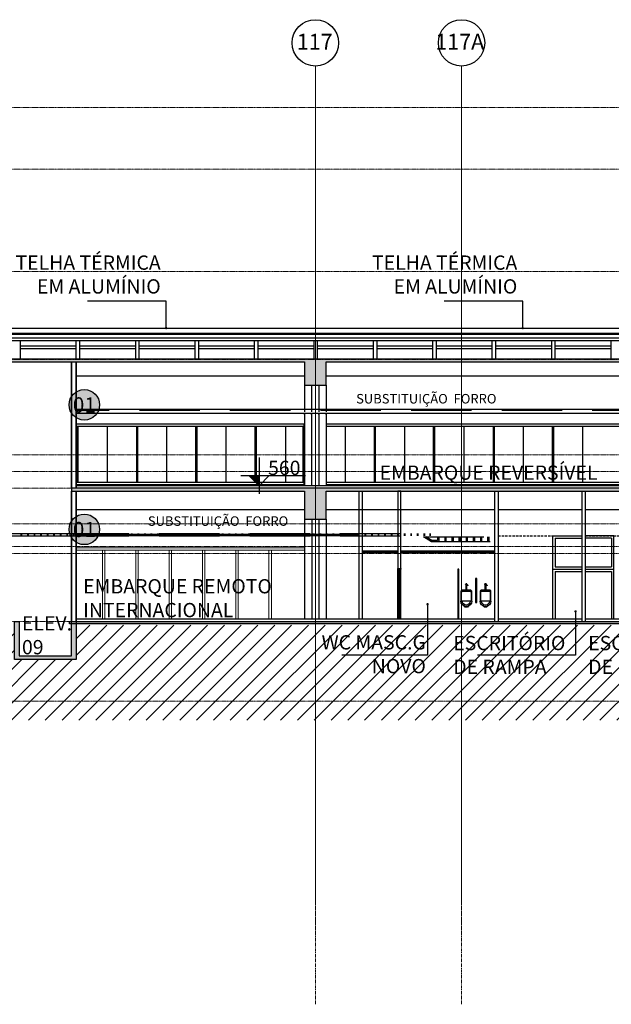
# Model space of a CAD drawing. Units: centimetres. Extents: x 312163 to 445447, y -35152 to 6273.
# Drawn here: x 359565 to 362053, y -8161 to -4024 of the extents above; entities that cross this region are included whole.
import ezdxf
from ezdxf.enums import TextEntityAlignment as Align

# ---------------------------------------------------------------- set-up
doc = ezdxf.new("R2010")
doc.units = ezdxf.units.CM
doc.header["$LTSCALE"] = 10
for name, pattern in [('AXES', [0.54, 0.3, -0.08, 0.08, -0.08]), ('DASHEDX2', [38.1, 25.4, -12.7]), ('Grid Line', [2.2225, 1.27, -0.3175, 0.3175, -0.3175]), ('IFR-AP-TPS_EXIST-CORTE BB$0$DASHEDX2', [1.5, 1, -0.5]), ('INF-MALHA-ESTRUTURAL-EIXOS1$0$Grid Line', [2.2225, 1.27, -0.3175, 0.3175, -0.3175])]:
    doc.linetypes.add(name, pattern=pattern)
for name, color, linetype in [('AMP_ALVENARIA VISTA', 1, 'Continuous'), ('AMP_ESTRUTURA VISTA', 1, 'Continuous'), ('AMP_FORRO', 2, 'Continuous'), ('AMP_MOBILIÁRIO', 13, 'Continuous'), ('COTA NIVEL', 10, 'Continuous'), ('IFR-AP-TPS_EXIST-CORTE AA$0$AR-SÍMBOLOS', 1, 'Continuous'), ('IFR-AP-TPS_EXIST-CORTE BB$0$A-ALV', 4, 'Continuous'), ('IFR-AP-TPS_EXIST-CORTE BB$0$A-DIV', 3, 'Continuous'), ('IFR-AP-TPS_EXIST-CORTE BB$0$A-ELEV', 1, 'Continuous'), ('IFR-AP-TPS_EXIST-CORTE BB$0$A-EST', 4, 'Continuous'), ('IFR-AP-TPS_EXIST-CORTE BB$0$A-EST HATCH', 4, 'Continuous'), ('IFR-AP-TPS_EXIST-CORTE BB$0$A-FORRO', 3, 'Continuous'), ('IFR-AP-TPS_EXIST-CORTE BB$0$A-PISO', 3, 'Continuous'), ('IFR-AP-TPS_EXIST-CORTE BB$0$A-POR1', 6, 'Continuous'), ('IFR-AP-TPS_EXIST-CORTE BB$0$A-VERDE', 3, 'Continuous'), ('IFR-AP-TPS_EXIST-CORTE BB$0$A-VERMELHO', 1, 'Continuous'), ('IFR-AP-TPS_EXIST-CORTE BB$0$AR-ESPEC FORROS', 1, 'Continuous'), ('IFR-AP-TPS_EXIST-CORTE BB$0$EP-EST NOVA', 4, 'Continuous'), ('INF-MALHA-ESTRUTURAL-EIXOS1$0$AR-SIMBOLOS', 1, 'Continuous'), ('JANELAS VISTA', 13, 'Continuous'), ('TEXTO', 2, 'Continuous')]:
    doc.layers.add(name, color=color, linetype=linetype)
for name, color, linetype, true_color in [('EXT_DEMOLIR', 7, 'DASHEDX2', 0x3d3dff), ('EXT_DEMOLIR TEXTO', 7, 'Continuous', 0x3d3dff), ('IFR-AP-TPS_EXIST-CORTE BB$0$EP-BRANCO', 7, 'Continuous', 0xffffff)]:
    doc.layers.add(name, color=color, linetype=linetype, true_color=true_color)
for name, color, linetype, lineweight in [('EXT_ESQUADRIA VISTA', 1, 'Continuous', 9), ('IFR-AP-TPS_EXIST-CORTE BB$0$EP- TEXTO ACABAMENTO', 2, 'Continuous', 9), ('IFR-AP-TPS_EXIST-CORTE BB$0$EP-PAR-ALV', 6, 'Continuous', 35), ('INF-MALHA-ESTRUTURAL-EIXOS1$0$AR-MALHA', 253, 'Continuous', 9), ('MALHA', 250, 'Continuous', 9), ('MLH-MALHA', 253, 'Grid Line', 9)]:
    doc.layers.add(name, color=color, linetype=linetype, lineweight=lineweight)
doc.styles.add('AR-ARIAL', font='arial.ttf')
doc.styles.add('ARIAL', font='arial.ttf')
doc.styles.add('IFR-AP-TPS_EXIST-CORTE AA$0$AA-ROMANS', font='romans.shx', dxfattribs={"height": 8.5})
doc.styles.add('IFR-AP-TPS_EXIST-CORTE BB$0$PADRÃO_MODEL', font='arial.ttf')
doc.styles.add('IFR-AP-TPS_EXIST-CORTE BB$0$ROMANS', font='ROMANS.shx')
doc.styles.add('IFR-AP-TPS_EXIST-CORTE BB$0$Standard', font='arial.ttf')
doc.dimstyles.new('IFR-AP-TPS_EXIST-CORTE BB$0$ESC-100', dxfattribs={"dimtxt": 20, "dimasz": 10, "dimexe": 1.25, "dimexo": 10, "dimgap": 8, "dimtad": 1, "dimtxsty": 'IFR-AP-TPS_EXIST-CORTE BB$0$ROMANS', "dimblk": 'IFR-AP-TPS_EXIST-CORTE BB$0$_DOT', "dimcen": 2.5, "dimclrd": 1, "dimclre": 1, "dimclrt": 2, "dimadec": 0, "dimazin": 0, "dimtfac": 1, "dimtmove": 0, "dimatfit": 3, "dimldrblk": 'IFR-AP-TPS_EXIST-CORTE BB$0$_DOT', "dimfxl": 1, "dimarcsym": 0})

# ---------------------------------------------------------------- blocks, each defined once
blk = doc.blocks.new('IFR-AP-TPS_EXIST-CORTE BB$0$TETO 200 NOVO')
at = {"layer": 'IFR-AP-TPS_EXIST-CORTE BB$0$EP-BRANCO'}
h = blk.add_hatch(color=256, dxfattribs=at)
edge = h.paths.add_edge_path()
edge.add_arc((0, 0), 1.2, 0, 360)
at = {"layer": 'IFR-AP-TPS_EXIST-CORTE BB$0$AR-ESPEC FORROS'}
blk.add_circle((0, 0), 1.2, dxfattribs=at)
at = {"layer": 'IFR-AP-TPS_EXIST-CORTE BB$0$EP- TEXTO ACABAMENTO', "style": 'IFR-AP-TPS_EXIST-CORTE BB$0$PADRÃO_MODEL'}
blk.add_attdef('TETO', text='', height=1.2, dxfattribs=at).set_placement((0.002, -0.009), align=Align.MIDDLE_CENTER)
blk = doc.blocks.new('IFR-AP-TPS_EXIST-CORTE BB$0$_DOT')
at = {"color": 0, "linetype": 'ByBlock'}
blk.add_line((-0.5, 0), (-1, 0), dxfattribs=at)
at = {"color": 0, "linetype": 'ByBlock', "const_width": 0.5}
blk.add_lwpolyline([(-0.25, 0, 1), (0.25, 0, 1)], format="xyb", close=True, dxfattribs=at)
blk = doc.blocks.new('IFR-AP-TPS_EXIST-CORTE BB$0$MODULO BACK')
at = {"layer": 'IFR-AP-TPS_EXIST-CORTE BB$0$A-ALV', "linetype": 'Continuous'}
for p, q in [((121, 78), (121, -470)), ((135, 78), (135, -470))]:
    blk.add_line(p, q, dxfattribs=at)
at = {"layer": 'JANELAS VISTA', "linetype": 'Continuous'}
for p, q in [((10, -120), (121, -120)), ((10, -120), (10, -240)), ((247, -120), (136, -120)), ((247, -120), (247, -240)), ((121, -240), (10, -240)), ((247, -240), (136, -240)), ((121, -250), (0, -250)), ((121, -260), (10, -260)), ((10, -260), (10, -460)), ((257, -250), (136, -250)), ((247, -260), (136, -260)), ((247, -260), (247, -460))]:
    blk.add_line(p, q, dxfattribs=at)
for points in [[(0, -460), (0, -110), (121, -110)], [(257, -460), (257, -110), (136, -110)]]:
    blk.add_lwpolyline(points, dxfattribs=at)
blk = doc.blocks.new('IFR-AP-TPS_EXIST-CORTE AA$0$AR-cotanivelct')
at = {"layer": 'COTA NIVEL'}
blk.add_hatch(color=256, dxfattribs=at).paths.add_polyline_path([(0, 0), (0, 28.1), (-28.1, 28.1)])
for p, q in [((0, 78.7), (0, -22.5)), ((-50.6, 28.1), (129.5, 28.1)), ((-28.1, 28.1), (0, 0)), ((0, 0), (28.1, 28.1))]:
    blk.add_line(p, q, dxfattribs=at)
at = {"layer": 'COTA NIVEL', "color": 2, "style": 'IFR-AP-TPS_EXIST-CORTE AA$0$AA-ROMANS', "flags": 8}
blk.add_attdef('0.10', text='', height=8.5, dxfattribs=at).set_placement((77.7, 31.1), align=Align.RIGHT)
at = {"layer": 'COTA NIVEL', "color": 13, "style": 'IFR-AP-TPS_EXIST-CORTE AA$0$AA-ROMANS', "flags": 8}
blk.add_attdef('OBSERVAÇÃO', text='', height=7, dxfattribs=at).set_placement((78.2, 17.1), align=Align.RIGHT)
blk = doc.blocks.new('IFR-AP-TPS_AMP-CORTE DD$0$INFRAERO - TPS NOVO - 01 - TERREO_rvt-1-F$0$Urinal-3D-JM_1997 - Urinal-Wall-3D-V12-F')
at = {"layer": 'AMP_MOBILIÁRIO'}
for p, q in [((-2475.1, 105.3), (-2482.1, 105.3)), ((-2482.1, 104.9), (-2482.1, 105.3)), ((-2482.1, 104.7), (-2482.1, 104.9)), ((-2482.1, 104.5), (-2482.1, 104.7)), ((-2482.1, 104.3), (-2482.1, 104.5)), ((-2482.1, 104.1), (-2482.1, 104.3)), ((-2482.1, 103.6), (-2482.1, 104.1)), ((-2482.1, 103.6), (-2475.1, 103.6)), ((-2476.4, 111.2), (-2477.1, 107.6)), ((-2476.5, 107.6), (-2477.1, 107.6)), ((-2474.9, 107.6), (-2476.5, 107.6)), ((-2476.4, 111.2), (-2476, 111.2)), ((-2475.8, 87.3), (-2476.4, 83.9)), ((-2476, 111.2), (-2474.7, 111.2)), ((-2475.8, 87.3), (-2475.3, 87.3)), ((-2475.3, 87.3), (-2473.9, 87.3)), ((-2475.1, 107.6), (-2475.1, 105.3)), ((-2475.1, 103.6), (-2475.1, 101.9)), ((-2474.9, 101.9), (-2475.1, 101.9)), ((-2472.9, 107.6), (-2474.9, 107.6)), ((-2474.7, 101.9), (-2474.9, 101.9)), ((-2474.7, 111.2), (-2473.1, 111.2)), ((-2474.7, 101.9), (-2474.7, 87.3)), ((-2474.5, 101.9), (-2474.7, 101.9)), ((-2474.2, 101.9), (-2474.5, 101.9)), ((-2473.8, 101.9), (-2474.2, 101.9)), ((-2473.9, 87.3), (-2472.6, 87.3)), ((-2473.5, 101.9), (-2473.8, 101.9)), ((-2472.9, 101.9), (-2473.5, 101.9)), ((-2473.1, 111.2), (-2471.9, 111.2)), ((-2473, 87.3), (-2473, 101.9)), ((-2471.3, 107.6), (-2472.9, 107.6)), ((-2472.7, 101.9), (-2472.9, 101.9)), ((-2472.6, 101.9), (-2472.7, 101.9)), ((-2472.6, 101.9), (-2472.6, 107.6)), ((-2472.6, 87.3), (-2472, 87.3)), ((-2471.4, 83.9), (-2472, 87.3)), ((-2471.9, 111.2), (-2471.4, 111.2)), ((-2470.7, 107.6), (-2471.4, 111.2)), ((-2470.7, 107.6), (-2471.3, 107.6)), ((-2496.8, 38.2), (-2496.7, 38.2)), ((-2496.7, 38.2), (-2496.8, 38.2)), ((-2496.7, 38.2), (-2496.2, 38.2)), ((-2496.2, 38.2), (-2495.5, 38.2)), ((-2495.5, 38.2), (-2494.7, 38.2)), ((-2494.7, 38.2), (-2493.9, 38.2)), ((-2493.9, 38.2), (-2492.9, 38.2)), ((-2492.9, 38.2), (-2491.8, 38.2)), ((-2491.8, 38.2), (-2490.6, 38.2)), ((-2490.6, 38.2), (-2481.8, 38.2)), ((-2481.8, 38.2), (-2473.9, 38.2)), ((-2473.9, 38.2), (-2466, 38.2)), ((-2466, 38.2), (-2462.5, 38.2)), ((-2462.5, 38.2), (-2459.5, 38.2)), ((-2459.5, 38.2), (-2457.2, 38.2)), ((-2457.2, 38.2), (-2456, 38.2)), ((-2456, 38.2), (-2454.9, 38.2)), ((-2454.9, 38.2), (-2453.1, 38.2)), ((-2453.1, 38.2), (-2452.3, 38.2)), ((-2452.3, 38.2), (-2451.1, 38.2)), ((-2451.1, 38.2), (-2451, 38.2)), ((-2451, 38.2), (-2451.1, 38.2))]:
    blk.add_line(p, q, dxfattribs=at)
for centre, radius, start, end in [((-2489.1, 75), 5.08, 93.9127, 103.6276), ((-2458.7, 75), 5.08, 76.3674, 86.0756), ((-2473.9, 38.2), 22.9, 180, 0), ((-2473.9, 38.2), 16.7, 180, 0), ((-2473.9, 38.2), 22.9, 249.0974, 254.4661), ((-2473.9, 21.7), 9.49, 210.7149, 329.2851), ((-2473.9, 38.2), 22.9, 258.1835, 281.8165), ((-2473.9, 38.2), 22.9, 285.5339, 290.9026)]:
    blk.add_arc(centre, radius, start, end, dxfattribs=at)
for centre, major_axis, ratio, start_param, end_param in [((-2474.7, 104.7), (-0.377, 0.58), 0.01565, 0.006956, 0.024084), ((-2474.7, 104.2), (0.377, 0.58), 0.015651, 3.117511, 3.134639)]:
    blk.add_ellipse(centre, major_axis=major_axis, ratio=ratio, start_param=start_param, end_param=end_param, dxfattribs=at)
for points, knots in [([(-2496.8, 78.8), (-2496.8, 79.6), (-2496.4, 81.1), (-2495.1, 82.8), (-2493.4, 83.7), (-2492.3, 83.9), (-2491.7, 83.9)], [0, 0, 0, 0, 0.285714, 0.571429, 0.785714, 1, 1, 1, 1]), ([(-2474.9, 104.1), (-2474.9, 104.1), (-2474.9, 104.1), (-2474.9, 104.1), (-2474.9, 104.2), (-2474.8, 104.3), (-2474.8, 104.4), (-2474.8, 104.5), (-2474.8, 104.6), (-2474.8, 104.7), (-2474.9, 104.8), (-2474.9, 104.8), (-2474.9, 104.9), (-2474.9, 104.9), (-2474.9, 104.9), (-2474.9, 104.9), (-2474.9, 105), (-2475, 105), (-2475, 105.1), (-2475, 105.1), (-2475, 105.2), (-2475, 105.2), (-2475, 105.2), (-2475.1, 105.2), (-2475.1, 105.2), (-2475.1, 105.3), (-2475.1, 105.3), (-2475.1, 105.3), (-2475.1, 105.3)], [0.3333333, 0.3333333, 0.3333333, 0.3333333, 0.34375, 0.3541667, 0.375, 0.4166667, 0.4583333, 0.5, 0.5416667, 0.5833333, 0.625, 0.6458333, 0.65625, 0.6666667, 0.6770833, 0.6875, 0.7083333, 0.75, 0.7916667, 0.8125, 0.8229167, 0.8333333, 0.84375, 0.8541667, 0.875, 0.9166667, 0.9583333, 1, 1, 1, 1]), ([(-2475.1, 103.6), (-2475.1, 103.6), (-2475.1, 103.7), (-2475.1, 103.7), (-2475.1, 103.7), (-2475.1, 103.7), (-2475, 103.8), (-2475, 103.8), (-2475, 103.8)], [0, 0, 0, 0, 0.0416667, 0.0833333, 0.125, 0.1458333, 0.15625, 0.1666665, 0.1666665, 0.1666665, 0.1666665]), ([(-2475, 103.8), (-2475, 103.8), (-2475, 103.8), (-2475, 103.8), (-2475, 103.8), (-2475, 103.9), (-2474.9, 104), (-2474.9, 104), (-2474.9, 104), (-2474.9, 104.1), (-2474.9, 104.1)], [0.1666667, 0.1666667, 0.1666667, 0.1666667, 0.1770833, 0.1875, 0.2083333, 0.25, 0.2916667, 0.3125, 0.3229167, 0.3333314, 0.3333314, 0.3333314, 0.3333314]), ([(-2456.1, 83.9), (-2455.4, 83.9), (-2453.8, 83.6), (-2452.2, 82.2), (-2451.2, 80.5), (-2451, 79.4), (-2451, 78.8)], [0, 0, 0, 0, 0.285714, 0.571429, 0.785714, 1, 1, 1, 1]), ([(-2496.8, 44.9), (-2496.8, 46.1), (-2496.8, 48.3), (-2496.8, 50.6), (-2496.8, 51.7)], [0.1666667, 0.1666667, 0.1666667, 0.1666667, 0.25, 0.3333333, 0.3333333, 0.3333333, 0.3333333]), ([(-2488.9, 80.1), (-2489.7, 80.1), (-2491.2, 79.7), (-2492.9, 78.4), (-2493.8, 76.7), (-2494, 75.6), (-2494, 75)], [0, 0, 0, 0, 0.285714, 0.571429, 0.785714, 1, 1, 1, 1]), ([(-2494, 67.7), (-2494, 66.4), (-2494, 64), (-2494, 61.5), (-2494, 60.3)], [0.2, 0.2, 0.2, 0.2, 0.3, 0.3999999, 0.3999999, 0.3999999, 0.3999999]), ([(-2494, 45.6), (-2494, 44.3), (-2494, 41.9), (-2494, 39.4), (-2494, 38.2)], [0.8, 0.8, 0.8, 0.8, 0.9, 1, 1, 1, 1]), ([(-2453.8, 75), (-2453.8, 75.8), (-2454.2, 77.3), (-2455.5, 79), (-2457.2, 79.9), (-2458.4, 80.1), (-2458.9, 80.1)], [0, 0, 0, 0, 0.285714, 0.571429, 0.785714, 1, 1, 1, 1]), ([(-2453.8, 60.3), (-2453.8, 61.5), (-2453.8, 64), (-2453.8, 66.4), (-2453.8, 67.7)], [0.6000001, 0.6000001, 0.6000001, 0.6000001, 0.7, 0.8, 0.8, 0.8, 0.8]), ([(-2453.8, 45.6), (-2453.8, 46.8), (-2453.8, 49.3), (-2453.8, 51.7), (-2453.8, 53)], [0.2, 0.2, 0.2, 0.2, 0.3, 0.4, 0.4, 0.4, 0.4]), ([(-2453.8, 38.2), (-2453.8, 39.4), (-2453.8, 41.9), (-2453.8, 44.3), (-2453.8, 45.6)], [0, 0, 0, 0, 0.1, 0.2, 0.2, 0.2, 0.2]), ([(-2485.6, 18.5), (-2485.5, 18.5), (-2485.5, 18.5), (-2485.4, 18.4), (-2485.3, 18.4), (-2485.2, 18.3), (-2485.1, 18.3), (-2485, 18.2), (-2484.9, 18.2), (-2484.8, 18.1), (-2484.7, 18), (-2484.6, 18), (-2484.4, 17.9), (-2484.3, 17.8), (-2484.1, 17.7), (-2483.9, 17.6), (-2483.8, 17.5), (-2483.6, 17.5), (-2483.6, 17.5)], [0, 0, 0, 0, 0.0833333, 0.125, 0.1666667, 0.2083333, 0.25, 0.2916667, 0.3125, 0.3333333, 0.375, 0.4166667, 0.4583333, 0.5, 0.5416667, 0.5833333, 0.625, 0.6666667, 0.6666667, 0.6666667, 0.6666667]), ([(-2483.6, 17.5), (-2483.5, 17.4), (-2483.4, 17.4), (-2483.1, 17.3), (-2483, 17.2), (-2482.8, 17.1)], [0.6666667, 0.6666667, 0.6666667, 0.6666667, 0.7083333, 0.75, 0.8333333, 0.8333333, 0.8333333, 0.8333333]), ([(-2465, 17.1), (-2464.9, 17.2), (-2464.7, 17.3), (-2464.4, 17.4), (-2464.3, 17.4), (-2464.2, 17.5)], [0.1666668, 0.1666668, 0.1666668, 0.1666668, 0.25, 0.2916667, 0.3333333, 0.3333333, 0.3333333, 0.3333333]), ([(-2464.2, 17.5), (-2464.2, 17.5), (-2464.1, 17.5), (-2463.9, 17.6), (-2463.7, 17.7), (-2463.6, 17.8), (-2463.4, 17.9), (-2463.2, 18), (-2463.1, 18), (-2463, 18.1), (-2463, 18.1)], [0.3333333, 0.3333333, 0.3333333, 0.3333333, 0.375, 0.4166667, 0.4583333, 0.5, 0.5416667, 0.5833333, 0.625, 0.6666665, 0.6666665, 0.6666665, 0.6666665]), ([(-2463, 18.1), (-2462.9, 18.1), (-2462.9, 18.2), (-2462.8, 18.2), (-2462.7, 18.3), (-2462.6, 18.3), (-2462.5, 18.4), (-2462.5, 18.4)], [0.6666667, 0.6666667, 0.6666667, 0.6666667, 0.6875, 0.7083333, 0.75, 0.7916667, 0.8333333, 0.8333333, 0.8333333, 0.8333333]), ([(-2462.5, 18.4), (-2462.5, 18.4), (-2462.4, 18.4), (-2462.3, 18.5), (-2462.3, 18.5), (-2462.3, 18.5)], [0.8333339, 0.8333339, 0.8333339, 0.8333339, 0.875, 0.9166667, 1, 1, 1, 1])]:
    blk.add_open_spline(points, degree=3, knots=knots, dxfattribs=at)
for points in [[(-2491.7, 83.9), (-2489.3, 83.9), (-2484.6, 83.9), (-2479.8, 83.9), (-2477.5, 83.9)], [(-2477.5, 83.9), (-2475.1, 83.9), (-2472.7, 83.9), (-2470.4, 83.9)], [(-2470.4, 83.9), (-2468, 83.9), (-2465.6, 83.9), (-2463.2, 83.9)], [(-2463.2, 83.9), (-2460.9, 83.9), (-2458.5, 83.9), (-2456.1, 83.9)], [(-2496.8, 72.1), (-2496.8, 74.3), (-2496.8, 76.6), (-2496.8, 78.8)], [(-2496.8, 65.3), (-2496.8, 67.6), (-2496.8, 69.8), (-2496.8, 72.1)], [(-2496.8, 58.5), (-2496.8, 60.8), (-2496.8, 63), (-2496.8, 65.3)], [(-2496.8, 51.7), (-2496.8, 54), (-2496.8, 56.3), (-2496.8, 58.5)], [(-2496.8, 38.2), (-2496.8, 40.4), (-2496.8, 42.7), (-2496.8, 44.9)], [(-2494, 75), (-2494, 72.6), (-2494, 70.1), (-2494, 67.7)], [(-2494, 60.3), (-2494, 59.1), (-2494, 56.6), (-2494, 52.9), (-2494, 49.2), (-2494, 46.8), (-2494, 45.6)], [(-2473.9, 80.1), (-2478.9, 80.1), (-2483.9, 80.1), (-2488.9, 80.1)], [(-2466.4, 80.1), (-2468.9, 80.1), (-2471.4, 80.1), (-2473.9, 80.1)], [(-2458.9, 80.1), (-2461.4, 80.1), (-2463.9, 80.1), (-2466.4, 80.1)], [(-2453.8, 67.7), (-2453.8, 70.1), (-2453.8, 72.6), (-2453.8, 75)], [(-2453.8, 53), (-2453.8, 54.2), (-2453.8, 56.6), (-2453.8, 59.1), (-2453.8, 60.3)], [(-2451, 78.8), (-2451, 76.6), (-2451, 74.3), (-2451, 72)], [(-2451, 72), (-2451, 69.8), (-2451, 67.5), (-2451, 65.3)], [(-2451, 65.3), (-2451, 63), (-2451, 60.8), (-2451, 58.5)], [(-2451, 58.5), (-2451, 56.3), (-2451, 54), (-2451, 51.8)], [(-2451, 51.8), (-2451, 49.5), (-2451, 47.2), (-2451, 45)], [(-2451, 45), (-2451, 42.7), (-2451, 40.5), (-2451, 38.2)], [(-2482.8, 17.1), (-2482.6, 17), (-2482.3, 16.9), (-2482.1, 16.8)], [(-2465.8, 16.8), (-2465.5, 16.9), (-2465.2, 17), (-2465, 17.1)]]:
    blk.add_open_spline(points, degree=3, dxfattribs=at)
blk = doc.blocks.new('CHAMDAS')
at = {"layer": 'MALHA', "color": 252, "linetype": 'AXES'}
for p, q in [((348481.7, -4942.9), (414033, -4942.9)), ((348481.7, -5202.9), (414033, -5202.9)), ((348481.7, -5632.9), (414033, -5632.9)), ((348481.7, -6002.9), (414033, -6002.9)), ((348481.7, -6402.9), (413270, -6402.9)), ((348481.7, -6472.9), (413270, -6472.9)), ((348481.7, -6542.9), (413270, -6542.9)), ((348481.7, -6692.9), (413270, -6692.9)), ((348481.7, -6787.9), (413270, -6787.9)), ((348481.7, -6817.9), (413270, -6817.9)), ((348481.7, -7102.9), (413270, -7102.9)), ((348481.7, -7437.9), (413270, -7437.9))]:
    blk.add_line(p, q, dxfattribs=at)

msp = doc.modelspace()

# ---------------------------------------------------------------- hatches: boundary and pattern name
h = msp.add_hatch()
h.set_pattern_fill('_USER', color=252, scale=50, angle=45, style=0, pattern_type=0)
h.set_pattern_definition([(45, (363811.266, -7211.98), (-35.35534, 35.35534), [])])
h.paths.add_polyline_path([(345572.9, -6567.2), (345572.9, -6712), (345313.2, -6712), (345313.2, -6567.2), (341307.7, -6567.2), (341307.7, -6967), (403078.3, -6967), (403078.3, -7212), (404192, -7212), (404192, -6567), (403665.3, -6567), (403665.3, -6892), (403178.3, -6892), (403178.3, -6567), (359802.2, -6567.1), (359802.2, -6712), (359542.2, -6712), (359542.2, -6567.1)])
at = {"layer": 'IFR-AP-TPS_EXIST-CORTE BB$0$A-EST', "linetype": 'Continuous'}
msp.add_hatch(color=256, dxfattribs=at).paths.add_polyline_path([(359774.5, -6552), (363793.5, -6552), (363793.5, -6562), (359774.5, -6562)])
at = {"layer": 'IFR-AP-TPS_EXIST-CORTE BB$0$A-EST HATCH'}
for points in [[(357811.3, -5449.5), (357811.3, -5559.5), (357853.3, -5559.5), (357853.3, -5461.5), (359263.3, -5461.5), (359263.3, -5559.5), (359353.3, -5559.5), (359353.3, -5461.5), (360763.3, -5461.5), (360763.3, -5559.5), (360853.3, -5559.5), (360853.3, -5461.5), (362263.3, -5461.5), (362263.3, -5559.5), (362353.3, -5559.5), (362353.3, -5461.5), (363751.3, -5461.5), (363751.3, -5559.5), (363793.3, -5559.5), (363793.3, -5449.5)], [(359782.8, -6004), (360763.3, -6004), (360763.3, -6122), (360853.3, -6122), (360853.3, -6004), (362263.3, -6004), (362263.3, -6122), (362353.3, -6122), (362353.3, -6004), (363747.3, -6004), (363747.3, -6122), (363793.3, -6122), (363793.3, -5992), (359782.8, -5992)], [(359802.8, -6552), (359782.8, -6552), (359782.8, -6697), (359562.8, -6697), (359562.8, -6552), (359542.8, -6552), (359542.8, -6712), (359802.8, -6712)]]:
    msp.add_hatch(color=256, dxfattribs=at).paths.add_polyline_path(points)
h = msp.add_hatch(dxfattribs=at)
h.set_pattern_fill('AR-CONC', color=256, scale=4, style=0)
h.set_pattern_definition([(50, (359774.541, -6561.985), (28.69041, -2.51009), [3, -33]), (355, (359774.54, -6561.985), (-5.55005, 30.08769), [2.4, -26.4]), (100.4514, (359776.932, -6562.195), (23.14038, 27.57758), [2.5496, -28.04568]), (46.1842, (359774.54, -6553.985), (42.68964, -6.62076), [4.5, -49.5]), (96.6356, (359778.1, -6554.537), (37.3865, 38.9647), [3.8244, -42.0685]), (351.1842, (359774.54, -6553.985), (37.3865, 38.96474), [3.6, -39.6]), (21, (359778.541, -6555.985), (23.87628, -16.10476), [3, -33]), (326, (359778.54, -6555.985), (9.73261, 29.006), [2.4, -26.4]), (71.4514, (359780.53, -6557.327), (33.6089, 12.90122), [2.5496, -28.04568]), (37.5, (359774.541, -6561.985), (0.486394, 13.315754), [0, -26.08, 0, -26.8, 0, -26.5]), (7.5, (359774.541, -6561.985), (10.52278, 15.77647), [0, -15.28, 0, -25.48, 0, -10.1]), (327.5, (359765.621, -6561.985), (21.352897, -0.902195), [0, -10, 0, -31.2, 0, -41.4]), (317.5, (359761.621, -6561.985), (23.32745, 4.0042), [0, -13, 0, -20.72, 0, -29.4])])
h.paths.add_polyline_path([(359774.5, -6552), (363793.5, -6552), (363793.5, -6562), (359774.5, -6562)])

# ---------------------------------------------------------------- linework, layer by layer
at = {"layer": 'AMP_ALVENARIA VISTA'}
for p, q in [((361407.3, -6332), (361407.3, -6542)), ((361412.3, -6542), (361412.3, -6332)), ((361482.3, -6372), (361482.3, -6472)), ((361487.3, -6472), (361487.3, -6372)), ((361482.3, -6472), (361487.3, -6472))]:
    msp.add_line(p, q, dxfattribs=at)
for points in [[(361412.3, -6332), (361407.3, -6332)], [(361487.3, -6372), (361482.3, -6372)]]:
    msp.add_lwpolyline(points, dxfattribs=at)
at = {"layer": 'AMP_FORRO'}
msp.add_lwpolyline([(359802.8, -5677), (363751.3, -5677), (363751.3, -5662), (359802.8, -5662)], close=True, dxfattribs=at)
at = {"layer": 'EXT_DEMOLIR'}
for p, q in [((359515.7, -6182), (359770.7, -6182)), ((359515.7, -6192), (359770.7, -6192)), ((359571.4, -6192), (359571.4, -6182)), ((359573.9, -6192), (359573.9, -6182)), ((359598.9, -6192), (359598.9, -6182)), ((359601.4, -6192), (359601.4, -6182)), ((359626.4, -6192), (359626.4, -6182)), ((359628.9, -6192), (359628.9, -6182)), ((359653.9, -6192), (359653.9, -6182)), ((359656.4, -6192), (359656.4, -6182)), ((359681.4, -6192), (359681.4, -6182)), ((359683.9, -6192), (359683.9, -6182)), ((359708.9, -6192), (359708.9, -6182)), ((359711.4, -6192), (359711.4, -6182)), ((359736.4, -6192), (359736.4, -6182)), ((359738.9, -6192), (359738.9, -6182)), ((359763.9, -6192), (359763.9, -6182)), ((359766.4, -6192), (359766.4, -6182)), ((359770.1, -6182), (361293.3, -6182)), ((359770.1, -6192), (361293.3, -6192)), ((359790.8, -6192), (359790.8, -6182)), ((359793.3, -6192), (359793.3, -6182)), ((359815.8, -6192), (359815.8, -6182)), ((359818.3, -6192), (359818.3, -6182)), ((359843.3, -6192), (359843.3, -6182)), ((359845.8, -6192), (359845.8, -6182)), ((359870.8, -6192), (359870.8, -6182)), ((359873.3, -6192), (359873.3, -6182)), ((359898.3, -6192), (359898.3, -6182)), ((359900.8, -6192), (359900.8, -6182)), ((359925.8, -6192), (359925.8, -6182)), ((359928.3, -6192), (359928.3, -6182)), ((359953.3, -6192), (359953.3, -6182)), ((359955.8, -6192), (359955.8, -6182)), ((359980.8, -6192), (359980.8, -6182)), ((359983.3, -6192), (359983.3, -6182)), ((360008.3, -6192), (360008.3, -6182)), ((360010.8, -6192), (360010.8, -6182)), ((360035.8, -6192), (360035.8, -6182)), ((360038.3, -6192), (360038.3, -6182)), ((360063.3, -6192), (360063.3, -6182)), ((360065.8, -6192), (360065.8, -6182)), ((360090.8, -6192), (360090.8, -6182)), ((360093.3, -6192), (360093.3, -6182)), ((360118.3, -6192), (360118.3, -6182)), ((360120.8, -6192), (360120.8, -6182)), ((360145.8, -6192), (360145.8, -6182)), ((360148.3, -6192), (360148.3, -6182)), ((360173.3, -6192), (360173.3, -6182)), ((360175.8, -6192), (360175.8, -6182)), ((360200.8, -6192), (360200.8, -6182)), ((360203.3, -6192), (360203.3, -6182)), ((360228.3, -6192), (360228.3, -6182)), ((360230.8, -6192), (360230.8, -6182)), ((360255.8, -6192), (360255.8, -6182)), ((360258.3, -6192), (360258.3, -6182)), ((360283.3, -6192), (360283.3, -6182)), ((360285.8, -6192), (360285.8, -6182)), ((360310.8, -6192), (360310.8, -6182)), ((360313.3, -6192), (360313.3, -6182)), ((360338.3, -6192), (360338.3, -6182)), ((360340.8, -6192), (360340.8, -6182)), ((360363.3, -6192), (360363.3, -6182)), ((360365.8, -6192), (360365.8, -6182)), ((360390.8, -6192), (360390.8, -6182)), ((360393.3, -6192), (360393.3, -6182)), ((360418.3, -6192), (360418.3, -6182)), ((360420.8, -6192), (360420.8, -6182)), ((360445.8, -6192), (360445.8, -6182)), ((360448.3, -6192), (360448.3, -6182)), ((360473.3, -6192), (360473.3, -6182)), ((360475.8, -6192), (360475.8, -6182)), ((360500.8, -6192), (360500.8, -6182)), ((360503.3, -6192), (360503.3, -6182)), ((360528.3, -6192), (360528.3, -6182)), ((360530.8, -6192), (360530.8, -6182)), ((360555.8, -6192), (360555.8, -6182)), ((360558.3, -6192), (360558.3, -6182)), ((360583.3, -6192), (360583.3, -6182)), ((360585.8, -6192), (360585.8, -6182)), ((360610.8, -6192), (360610.8, -6182)), ((360613.3, -6192), (360613.3, -6182)), ((360638.3, -6192), (360638.3, -6182)), ((360640.8, -6192), (360640.8, -6182)), ((360665.8, -6192), (360665.8, -6182)), ((360668.3, -6192), (360668.3, -6182)), ((360690.8, -6192), (360690.8, -6182)), ((360693.3, -6192), (360693.3, -6182)), ((360718.3, -6192), (360718.3, -6182)), ((360720.8, -6192), (360720.8, -6182)), ((360745.8, -6192), (360745.8, -6182)), ((360748.3, -6192), (360748.3, -6182)), ((360773.3, -6192), (360773.3, -6182)), ((360775.8, -6192), (360775.8, -6182)), ((360800.8, -6192), (360800.8, -6182)), ((360803.3, -6192), (360803.3, -6182)), ((360828.3, -6192), (360828.3, -6182)), ((360830.8, -6192), (360830.8, -6182)), ((360855.8, -6192), (360855.8, -6182)), ((360858.3, -6192), (360858.3, -6182)), ((360883.3, -6192), (360883.3, -6182)), ((360885.8, -6192), (360885.8, -6182)), ((360910.8, -6192), (360910.8, -6182)), ((360913.3, -6192), (360913.3, -6182)), ((360938.3, -6192), (360938.3, -6182)), ((360940.8, -6192), (360940.8, -6182)), ((360963.3, -6192), (360963.3, -6182)), ((360965.8, -6192), (360965.8, -6182)), ((360990.8, -6192), (360990.8, -6182)), ((360993.3, -6192), (360993.3, -6182)), ((361018.3, -6192), (361018.3, -6182)), ((361020.8, -6192), (361020.8, -6182)), ((361045.8, -6192), (361045.8, -6182)), ((361048.3, -6192), (361048.3, -6182)), ((361073.3, -6192), (361073.3, -6182)), ((361075.8, -6192), (361075.8, -6182)), ((361100.8, -6192), (361100.8, -6182)), ((361103.3, -6192), (361103.3, -6182)), ((361128.3, -6192), (361128.3, -6182)), ((361130.8, -6192), (361130.8, -6182)), ((361155.8, -6192), (361155.8, -6182)), ((361158.3, -6192), (361158.3, -6182)), ((361183.3, -6192), (361183.3, -6182)), ((361185.8, -6192), (361185.8, -6182)), ((361210.8, -6192), (361210.8, -6182)), ((361213.3, -6192), (361213.3, -6182)), ((361238.3, -6192), (361238.3, -6182)), ((361240.8, -6192), (361240.8, -6182)), ((361297.4, -6217), (361263.3, -6197)), ((361263.3, -6197), (361543.3, -6197)), ((361265.8, -6192), (361265.8, -6182)), ((361268.3, -6192), (361268.3, -6182)), ((361298.8, -6212), (361273.2, -6197)), ((361290.8, -6192), (361290.8, -6182)), ((361293.3, -6192), (361293.3, -6182)), ((361322.4, -6197), (361322.4, -6212)), ((361327.4, -6197), (361327.4, -6217)), ((361352.4, -6197), (361352.4, -6217)), ((361357.4, -6197), (361357.4, -6217)), ((361382.4, -6197), (361382.4, -6217)), ((361387.4, -6197), (361387.4, -6217)), ((361412.4, -6197), (361412.4, -6217)), ((361417.4, -6197), (361417.4, -6217)), ((361442.4, -6197), (361442.4, -6217)), ((361447.4, -6197), (361447.4, -6217)), ((361472.4, -6197), (361472.4, -6217)), ((361477.4, -6197), (361477.4, -6217)), ((361502.4, -6197), (361502.4, -6217)), ((361507.4, -6197), (361507.4, -6217)), ((361532.4, -6197), (361532.4, -6217)), ((361537.4, -6197), (361537.4, -6217)), ((361543.3, -6217), (361297.4, -6217)), ((361322.4, -6212), (361298.8, -6212))]:
    msp.add_line(p, q, dxfattribs=at)
msp.add_lwpolyline([(359802.8, -5677), (363751.3, -5677), (363751.3, -5666.3), (359802.8, -5666.3)], close=True, dxfattribs=at)
at = {"layer": 'EXT_ESQUADRIA VISTA', "color": 251}
for p, q in [((360763.3, -6242.5), (359802.8, -6242.5)), ((360763.3, -6252.5), (359802.8, -6252.5))]:
    msp.add_line(p, q, dxfattribs=at)
for points in [[(359913.3, -6542), (359913.3, -6252.5)], [(359923.3, -6542), (359923.3, -6252.5)], [(360053.3, -6542), (360053.3, -6252.5)], [(360063.3, -6542), (360063.3, -6252.5)], [(360193.3, -6542), (360193.3, -6252.5)], [(360203.3, -6542), (360203.3, -6252.5)], [(360333.3, -6542), (360333.3, -6252.5)], [(360343.3, -6542), (360343.3, -6252.5)], [(360473.3, -6542), (360473.3, -6252.5)], [(360483.3, -6542), (360483.3, -6252.5)], [(360613.3, -6542), (360613.3, -6252.5)], [(360623.3, -6542), (360623.3, -6252.5)]]:
    msp.add_lwpolyline(points, dxfattribs=at)
at = {"layer": 'IFR-AP-TPS_EXIST-CORTE BB$0$A-ALV', "linetype": 'Continuous'}
for p, q in [((361562.3, -6004), (361562.3, -6552)), ((361577.3, -6004), (361577.3, -6552))]:
    msp.add_line(p, q, dxfattribs=at)
at = {"layer": 'IFR-AP-TPS_EXIST-CORTE BB$0$A-DIV'}
msp.add_lwpolyline([(360993.3, -6542), (360993.3, -6004), (361005.3, -6004), (361005.3, -6542)], dxfattribs=at)
msp.add_lwpolyline([(361155.3, -6004), (361155.3, -6329), (361167.3, -6329), (361167.3, -6004)], close=True, dxfattribs=at)
at = {"layer": 'IFR-AP-TPS_EXIST-CORTE BB$0$A-ELEV', "linetype": 'Continuous'}
for p, q in [((361155.3, -6542), (361155.3, -6332)), ((361167.3, -6542), (361167.3, -6332))]:
    msp.add_line(p, q, dxfattribs=at)
at = {"layer": 'IFR-AP-TPS_EXIST-CORTE BB$0$A-EST', "color": 1, "linetype": 'Continuous'}
for p, q in [((359802.8, -5519.5), (360763.3, -5519.5)), ((360853.3, -5519.5), (362263.3, -5519.5)), ((360763.3, -5559.5), (360763.3, -5662)), ((360792.7, -5559.5), (360792.7, -5662)), ((360822.7, -5559.5), (360822.7, -5662)), ((360853.3, -5559.5), (360853.3, -5662)), ((360763.3, -5677), (360763.3, -5982)), ((360792.7, -5677), (360792.7, -5982)), ((360822.7, -5677), (360822.7, -5982)), ((360853.3, -5677), (360853.3, -5982)), ((359802.8, -6082), (360763.3, -6082)), ((360763.3, -6122), (360763.3, -6187)), ((360793.3, -6122), (360793.3, -6187)), ((360823.3, -6122), (360823.3, -6187)), ((360853.3, -6082), (361562.3, -6082)), ((360853.3, -6122), (360853.3, -6187)), ((361577.3, -6082), (361929.3, -6082)), ((361943.3, -6082), (362263.3, -6082)), ((360763.3, -6192), (360763.3, -6542)), ((360793.3, -6192), (360793.3, -6542)), ((360823.3, -6192), (360823.3, -6542)), ((360853.3, -6192), (360853.3, -6542))]:
    msp.add_line(p, q, dxfattribs=at)
at = {"layer": 'IFR-AP-TPS_EXIST-CORTE BB$0$A-EST', "color": 1}
for p, q in [((360763.3, -5662), (360763.3, -5672)), ((360792.7, -5662), (360792.7, -5672)), ((360822.7, -5662), (360822.7, -5672)), ((360853.3, -5662), (360853.3, -5672)), ((360763.3, -5682), (360763.3, -5677)), ((360792.7, -5682), (360792.7, -5677)), ((360822.7, -5682), (360822.7, -5677)), ((360853.3, -5682), (360853.3, -5677))]:
    msp.add_line(p, q, dxfattribs=at)
at = {"layer": 'IFR-AP-TPS_EXIST-CORTE BB$0$A-EST', "linetype": 'Continuous'}
msp.add_lwpolyline([(357811.3, -5449.5), (357811.3, -5559.5), (357853.3, -5559.5), (357853.3, -5461.5), (359263.3, -5461.5), (359263.3, -5559.5), (359353.3, -5559.5), (359353.3, -5461.5), (360763.3, -5461.5), (360763.3, -5559.5), (360853.3, -5559.5), (360853.3, -5461.5), (362263.3, -5461.5), (362263.3, -5559.5), (362353.3, -5559.5), (362353.3, -5461.5), (363751.3, -5461.5), (363751.3, -5559.5), (363793.3, -5559.5), (363793.3, -5449.5), (357811.3, -5449.5)], dxfattribs=at)
for points in [[(359782.8, -6004), (360763.3, -6004), (360763.3, -6122), (360853.3, -6122), (360853.3, -6004), (362263.3, -6004), (362263.3, -6122), (362353.3, -6122), (362353.3, -6004), (363747.3, -6004), (363747.3, -6122), (363793.3, -6122), (363793.3, -5992), (359782.8, -5992)], [(359774.5, -6552), (363793.5, -6552), (363793.5, -6562), (359774.5, -6562)]]:
    msp.add_lwpolyline(points, close=True, dxfattribs=at)
at = {"layer": 'IFR-AP-TPS_EXIST-CORTE BB$0$A-FORRO', "linetype": 'Continuous'}
for p, q in [((360993.3, -6187), (359802.8, -6187)), ((360993.3, -6192), (359802.8, -6192)), ((361155.3, -6257), (361005.3, -6257)), ((361155.3, -6262), (361005.3, -6262)), ((361562.3, -6257), (361167.3, -6257)), ((361562.3, -6262), (361167.3, -6262))]:
    msp.add_line(p, q, dxfattribs=at)
at = {"layer": 'IFR-AP-TPS_EXIST-CORTE BB$0$A-PISO', "linetype": 'Continuous'}
msp.add_line((363793.3, -5982), (359802.8, -5982), dxfattribs=at)
for points in [[(361562.3, -6542), (359802.8, -6542)], [(361929.3, -6542), (361577.3, -6542)], [(362299.3, -6542), (361943.3, -6542)]]:
    msp.add_lwpolyline(points, dxfattribs=at)
at = {"layer": 'IFR-AP-TPS_EXIST-CORTE BB$0$A-POR1', "color": 1, "linetype": 'IFR-AP-TPS_EXIST-CORTE BB$0$DASHEDX2'}
for p, q in [((361577.3, -6192), (361929.3, -6192)), ((361943.3, -6192), (362299.3, -6192))]:
    msp.add_line(p, q, dxfattribs=at)
at = {"layer": 'IFR-AP-TPS_EXIST-CORTE BB$0$A-VERDE', "linetype": 'Continuous'}
for p, q in [((356551.4, -5340.5), (363778.3, -5340.5)), ((356551.4, -5345.5), (363778.3, -5345.5)), ((356551.4, -5359.7), (363778.3, -5359.7)), ((356551.4, -5372.1), (363778.3, -5372.1)), ((359566.4, -5372.1), (359566.4, -5449.5)), ((359801.4, -5372.1), (359801.4, -5449.5)), ((359816.4, -5372.1), (359816.4, -5449.5)), ((360051.4, -5372.1), (360051.4, -5449.5)), ((360066.4, -5372.1), (360066.4, -5449.5)), ((360301.4, -5372.1), (360301.4, -5449.5)), ((360316.4, -5372.1), (360316.4, -5449.5)), ((360551.4, -5372.1), (360551.4, -5449.5)), ((360566.4, -5372.1), (360566.4, -5449.5)), ((360801.4, -5372.1), (360801.4, -5449.5)), ((360816.4, -5372.1), (360816.4, -5449.5)), ((361051.4, -5372.1), (361051.4, -5449.5)), ((361066.4, -5372.1), (361066.4, -5449.5)), ((361301.4, -5372.1), (361301.4, -5449.5)), ((361316.4, -5372.1), (361316.4, -5449.5)), ((361551.4, -5372.1), (361551.4, -5449.5)), ((361566.4, -5372.1), (361566.4, -5449.5)), ((361801.4, -5372.1), (361801.4, -5449.5)), ((361816.4, -5372.1), (361816.4, -5449.5)), ((362051.4, -5372.1), (362051.4, -5449.5))]:
    msp.add_line(p, q, dxfattribs=at)
at = {"layer": 'IFR-AP-TPS_EXIST-CORTE BB$0$A-VERMELHO', "linetype": 'Continuous'}
for p, q in [((357808.9, -5319.5), (363778.3, -5319.5)), ((359566.4, -5393.4), (359801.4, -5393.4)), ((359566.4, -5405.8), (359801.4, -5405.8)), ((359816.4, -5393.4), (360051.4, -5393.4)), ((359816.4, -5405.8), (360051.4, -5405.8)), ((360066.4, -5393.4), (360301.4, -5393.4)), ((360066.4, -5405.8), (360301.4, -5405.8)), ((360316.4, -5393.4), (360551.4, -5393.4)), ((360316.4, -5405.8), (360551.4, -5405.8)), ((360566.4, -5393.4), (360801.4, -5393.4)), ((360566.4, -5405.8), (360801.4, -5405.8)), ((360816.4, -5393.4), (361051.4, -5393.4)), ((360816.4, -5405.8), (361051.4, -5405.8)), ((361066.4, -5393.4), (361301.4, -5393.4)), ((361066.4, -5405.8), (361301.4, -5405.8)), ((361316.4, -5393.4), (361551.4, -5393.4)), ((361316.4, -5405.8), (361551.4, -5405.8)), ((361566.4, -5393.4), (361801.4, -5393.4)), ((361566.4, -5405.8), (361801.4, -5405.8)), ((361816.4, -5393.4), (362051.4, -5393.4)), ((361816.4, -5405.8), (362051.4, -5405.8))]:
    msp.add_line(p, q, dxfattribs=at)
at = {"layer": 'IFR-AP-TPS_EXIST-CORTE BB$0$EP-EST NOVA'}
msp.add_lwpolyline([(359802.8, -6552), (359802.8, -6712), (359542.8, -6712), (359542.8, -6552), (359562.8, -6552), (359562.8, -6697), (359782.8, -6697), (359782.8, -6552), (359802.8, -6552)], dxfattribs=at)
at = {"layer": 'IFR-AP-TPS_EXIST-CORTE BB$0$EP-PAR-ALV'}
for p, q in [((359782.8, -5992), (359782.8, -5461.5)), ((359802.8, -5992), (359802.8, -5461.5)), ((359782.8, -6552), (359782.8, -6004)), ((359802.8, -6552), (359802.8, -6004))]:
    msp.add_line(p, q, dxfattribs=at)
at = {"layer": 'INF-MALHA-ESTRUTURAL-EIXOS1$0$AR-MALHA', "linetype": 'INF-MALHA-ESTRUTURAL-EIXOS1$0$Grid Line'}
for p, q in [((360808.3, -8160.9), (360808.3, -4218.5)), ((360808.3, -7727.4), (360808.3, -4218.5)), ((360808.3, -7870.7), (360808.3, -4218.5)), ((361423.3, -8160.9), (361423.3, -4218.5)), ((361423.3, -7727.4), (361423.3, -4218.5)), ((361423.3, -7870.7), (361423.3, -4218.5))]:
    msp.add_line(p, q, dxfattribs=at)
at = {"layer": 'INF-MALHA-ESTRUTURAL-EIXOS1$0$AR-SIMBOLOS'}
for centre in [(360808.3, -4121), (360808.3, -4121), (360808.3, -4121), (361423.3, -4121), (361423.3, -4121), (361423.3, -4121)]:
    msp.add_circle(centre, 97.5, dxfattribs=at)
at = {"layer": 'JANELAS VISTA', "linetype": 'Continuous'}
for p, q in [((359805.8, -5967), (359805.8, -5732)), ((359810.8, -5967), (359810.8, -5732)), ((360055.8, -5732), (360055.8, -5967)), ((360060.8, -5732), (360060.8, -5967)), ((360305.8, -5967), (360305.8, -5732)), ((360310.8, -5967), (360310.8, -5732)), ((360555.8, -5967), (360555.8, -5732)), ((360560.8, -5967), (360560.8, -5732)), ((360755.3, -5732), (360755.3, -5967)), ((360759.3, -5722), (360759.3, -5977)), ((360935.3, -5967), (360935.3, -5732)), ((361184.3, -5967), (361184.3, -5732)), ((361305.8, -5967), (361305.8, -5732)), ((361310.8, -5967), (361310.8, -5732)), ((361555.8, -5732), (361555.8, -5967)), ((361560.8, -5732), (361560.8, -5967)), ((361805.8, -5967), (361805.8, -5732)), ((361810.8, -5967), (361810.8, -5732))]:
    msp.add_line(p, q, dxfattribs=at)
at = {"layer": 'JANELAS VISTA'}
for p, q in [((359933.9, -5967), (359933.9, -5732)), ((360183.9, -5967), (360183.9, -5732)), ((360433.9, -5967), (360433.9, -5732)), ((360683.9, -5967), (360683.9, -5732)), ((361056.8, -5967), (361056.8, -5732)), ((361061.8, -5967), (361061.8, -5732)), ((361433.9, -5967), (361433.9, -5732)), ((361683.9, -5967), (361683.9, -5732)), ((361933.9, -5967), (361933.9, -5732))]:
    msp.add_line(p, q, dxfattribs=at)
at = {"layer": 'JANELAS VISTA', "linetype": 'Continuous'}
for points in [[(359802.8, -5722), (360759.3, -5722)], [(359802.8, -5732), (360759.3, -5732)], [(360853.3, -5722), (362259.3, -5722)], [(360853.3, -5732), (362259.3, -5732)], [(359802.8, -5967), (360759.3, -5967)], [(359802.8, -5977), (360759.3, -5977)], [(360853.3, -5967), (362259.3, -5967)], [(360853.3, -5977), (362259.3, -5977)]]:
    msp.add_lwpolyline(points, dxfattribs=at)
at = {"layer": 'JANELAS VISTA', "color": 2}
for points in [[(361155.3, -6332), (361155.3, -6329), (361167.3, -6329), (361167.3, -6332), (361155.3, -6332)], [(361162.8, -6332), (361162.8, -6542), (361159.8, -6542), (361159.8, -6332), (361162.8, -6332)]]:
    msp.add_lwpolyline(points, dxfattribs=at)

# ---------------------------------------------------------------- block references
at = {"layer": 'AMP_MOBILIÁRIO', "xscale": -1}
for p in [(358969.5, -6505), (359050.2, -6505)]:
    msp.add_blockref('IFR-AP-TPS_AMP-CORTE DD$0$INFRAERO - TPS NOVO - 01 - TERREO_rvt-1-F$0$Urinal-3D-JM_1997 - Urinal-Wall-3D-V12-F', p, dxfattribs=at)
at = {"layer": 'COTA NIVEL'}
ref = msp.add_blockref('IFR-AP-TPS_EXIST-CORTE AA$0$AR-cotanivelct', (360571.6, -5982), dxfattribs=dict(at, xscale=1.512918950407766, yscale=1.512918950407766, zscale=1.512918950407766))
ref.add_attrib('0.10', '560', dxfattribs={"layer": 'IFR-AP-TPS_EXIST-CORTE AA$0$AR-SÍMBOLOS', "color": 2, "height": 60, "style": 'ARIAL', "flags": 8}).set_placement((360745.8, -5936.8), align=Align.RIGHT)
at = {"layer": 'JANELAS VISTA', "extrusion": (0, 0, -1), "zscale": -1}
msp.add_blockref('IFR-AP-TPS_EXIST-CORTE BB$0$MODULO BACK', (-362064.3, -6082), dxfattribs=at)

# ---------------------------------------------------------------- texts
at = {"layer": 'EXT_DEMOLIR TEXTO', "char_height": 40, "width": 1099.072, "attachment_point": 1, "style": 'ARIAL'}
for insert in [(360980, -5596.3), (360104, -6110.4)]:
    msp.add_mtext('SUBSTITUIÇÃO  FORRO', dxfattribs=dict(at, insert=insert))
at = {"layer": 'MLH-MALHA', "color": 2, "linetype": 'Continuous', "style": 'AR-ARIAL'}
for s, p in [('117', (360730.3, -4149.3)), ('117', (360730.3, -4149.3)), ('117', (360730.3, -4149.3)), ('117A', (361312.8, -4149.3)), ('117A', (361312.8, -4149.3)), ('117A', (361312.8, -4149.3))]:
    msp.add_text(s, height=66.39, dxfattribs=at).set_placement(p)
at = {"layer": 'TEXTO', "color": 2, "char_height": 60}
for s, insert, attachment_point, style in [('TELHA TÉRMICA \\PEM ALUMÍNIO', (360157.9, -5193), 9, 'IFR-AP-TPS_EXIST-CORTE BB$0$Standard'), ('TELHA TÉRMICA \\PEM ALUMÍNIO', (361657.9, -5193), 9, 'IFR-AP-TPS_EXIST-CORTE BB$0$Standard'), ('EMBARQUE REVERSÍVEL', (361995.1, -5975.6), 9, 'ARIAL'), ('ELEV.\\P09', (359574.3, -6530.1), 1, 'ARIAL'), ('WC MASC.G\\PNOVO', (361273.4, -6609.9), 3, 'ARIAL'), ('ESCRITÓRIO \\PDE RAMPA', (361388.4, -6612.9), 1, 'ARIAL'), ('ESCRITÓRIO \\PDE RAMPA', (361955.9, -6612.9), 1, 'ARIAL')]:
    msp.add_mtext(s, dxfattribs=dict(at, insert=insert, attachment_point=attachment_point, style=style))
at = {"layer": 'TEXTO', "color": 2, "insert": (359831.8, -6374.3), "char_height": 60, "width": 1191.526, "attachment_point": 1, "style": 'ARIAL'}
msp.add_mtext('EMBARQUE REMOTO\\PINTERNACIONAL', dxfattribs=at)

# ---------------------------------------------------------------- leaders
at = {"layer": 'TEXTO'}
for points in [[(360180.7, -5319.5), (360180.7, -5205.8), (359850.6, -5205.8)], [(361680.7, -5319.5), (361680.7, -5205.8), (361350.6, -5205.8)], [(361280.5, -6479.9), (361280.5, -6693.9), (360919.1, -6693.9)], [(361902.7, -6510.2), (361902.7, -6693.9), (361491.1, -6693.9)]]:
    msp.add_leader(points, dimstyle='IFR-AP-TPS_EXIST-CORTE BB$0$ESC-100', dxfattribs=at)

# ---------------------------------------------------------------- next in the draw order: block references
at = {"layer": 'AMP_ESTRUTURA VISTA'}
msp.add_blockref('CHAMDAS', (-8920.6, 550.9), dxfattribs=at)

# ---------------------------------------------------------------- next in the draw order: block references
at = {"layer": 'IFR-AP-TPS_EXIST-CORTE BB$0$AR-ESPEC FORROS', "xscale": 53.43360000015338, "yscale": 53.43360000015338, "zscale": 53.43360000015338}
for p in [(359836.6, -5641.8), (359836.6, -6165.3)]:
    msp.add_blockref('IFR-AP-TPS_EXIST-CORTE BB$0$TETO 200 NOVO', p, dxfattribs=at).add_auto_attribs({'TETO': '01'})

doc.saveas('drawing.dxf')
